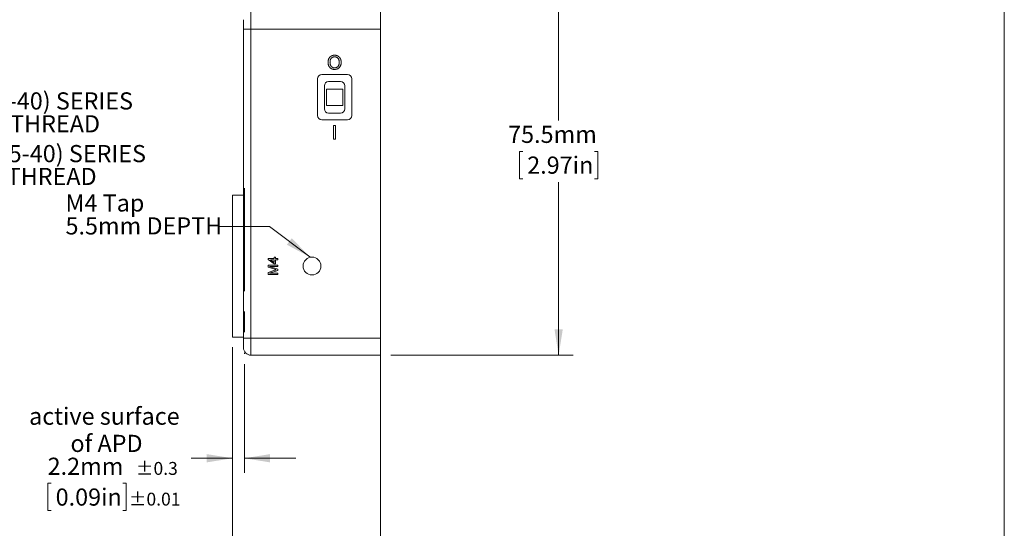
# Model space of a CAD drawing. Units: millimetres. Extents: x 2 to 278, y 1 to 215.
# Drawn here: x 156 to 278, y 85 to 147 of the extents above; entities that cross this region are included whole.
import ezdxf

# ---------------------------------------------------------------- set-up
doc = ezdxf.new("R2010")
doc.units = ezdxf.units.MM
doc.linetypes.add('CENTERX2', pattern=[20.32, 12.7, -2.54, 2.54, -2.54])
doc.styles.add('SLDTEXTSTYLE0', font='TXT', dxfattribs={"width": 0.75})
doc.dimstyles.new('SLDDIMSTYLE0', dxfattribs={"dimtxt": 2.116667, "dimasz": 3.175, "dimexe": 0, "dimexo": 0.0625, "dimgap": 0.529167, "dimtad": 0, "dimtih": 1, "dimtoh": 1, "dimdec": 1, "dimlfac": 1.5, "dimrnd": 1e-09, "dimzin": 12, "dimdsep": 46, "dimtxsty": 'SLDTEXTSTYLE0', "dimsah": 1, "dimcen": 0.09, "dimadec": 0, "dimazin": 3, "dimtfac": 1, "dimtdec": 1, "dimtmove": 0, "dimatfit": 0, "dimfxl": 1, "dimfrac": 2, "dimtolj": 1, "dimtzin": 12, "dimarcsym": 0})
doc.dimstyles.new('SLDDIMSTYLE1', dxfattribs={"dimtxt": 2.116667, "dimasz": 3.175, "dimexe": 0, "dimexo": 0.0625, "dimgap": 0.529167, "dimtad": 0, "dimtih": 1, "dimtoh": 1, "dimdec": 1, "dimlfac": 1.5, "dimrnd": 1e-09, "dimzin": 12, "dimdsep": 46, "dimtxsty": 'SLDTEXTSTYLE0', "dimsah": 1, "dimcen": 0.09, "dimadec": 0, "dimazin": 3, "dimtfac": 1, "dimtdec": 1, "dimtofl": 0, "dimtmove": 0, "dimatfit": 3, "dimfxl": 1, "dimfrac": 2, "dimtolj": 1, "dimtzin": 12, "dimarcsym": 0})
doc.dimstyles.new('SLDDIMSTYLE3', dxfattribs={"dimtxt": 2.116667, "dimasz": 3.175, "dimexe": 0, "dimexo": 0.0625, "dimgap": 0.529167, "dimtad": 0, "dimtih": 1, "dimtoh": 1, "dimdec": 1, "dimlfac": 1.5, "dimrnd": 1e-09, "dimzin": 12, "dimdsep": 46, "dimtxsty": 'SLDTEXTSTYLE0', "dimsah": 1, "dimcen": 0.09, "dimadec": 0, "dimazin": 3, "dimtol": 1, "dimtp": 0.3, "dimtm": 0.3, "dimtfac": 0.75, "dimtdec": 1, "dimtmove": 0, "dimatfit": 0, "dimfxl": 1, "dimfrac": 2, "dimtolj": 1, "dimarcsym": 0})

# ---------------------------------------------------------------- blocks, each defined once
blk = doc.blocks.new('SW_NOTE_3')
at = {"color": 0, "linetype": 'Continuous', "lineweight": 0, "char_height": 2.1167, "attachment_point": 1, "style": 'SLDTEXTSTYLE0'}
for s, insert in [('SM1 (1.035-40) SERIES', (0.54, 0.92)), ('EXTERNAL THREAD', (0.54, -1.9))]:
    blk.add_mtext(s, dxfattribs=dict(at, insert=insert))
blk = doc.blocks.new('SW_NOTE_4')
at = {"color": 0, "linetype": 'Continuous', "lineweight": 0, "char_height": 2.1167, "attachment_point": 1, "style": 'SLDTEXTSTYLE0'}
for s, insert in [('SM05 (0.535-40) SERIES', (0.54, 0.96)), ('INTERNAL THREAD', (0.54, -1.86))]:
    blk.add_mtext(s, dxfattribs=dict(at, insert=insert))
blk = doc.blocks.new('_D_5')
at = {"color": 7, "linetype": 'Continuous', "lineweight": 0}
for p, q in [((182.65, 107.04), (182.65, 91.57)), ((184.12, 104.96), (184.12, 91.57)), ((182.65, 93.35), (177.55, 93.35)), ((184.12, 93.35), (190.47, 93.35)), ((160.27, 90.26), (159.85, 90.26)), ((159.85, 90.26), (159.85, 86.89)), ((169.1, 90.26), (169.53, 90.26)), ((169.53, 90.26), (169.53, 86.89)), ((159.85, 86.89), (160.27, 86.89)), ((169.53, 86.89), (169.1, 86.89))]:
    blk.add_line(p, q, dxfattribs=at)
for points in [[(182.65, 93.35), (179.48, 93.86), (179.48, 92.84)], [(184.12, 93.35), (187.3, 92.84), (187.3, 93.86)]]:
    blk.add_solid(points, dxfattribs=at)
at = {"color": 7, "linetype": 'Continuous', "lineweight": 0, "attachment_point": 1, "style": 'SLDTEXTSTYLE0'}
for s, insert, char_height in [('active surface', (157.53, 99.6, 0.07), 2.1167), ('of APD', (162.64, 96.24, 0.07), 2.117), ('2.2mm', (159.82, 93.42, 0.07), 2.117), ('±0.3', (170.73, 92.89, 0.07), 1.587), ('0.09in', (160.81, 89.62, 0.07), 2.117), ('±0.01', (169.86, 89.1, 0.07), 1.587)]:
    blk.add_mtext(s, dxfattribs=dict(at, insert=insert, char_height=char_height))
blk = doc.blocks.new('_D_6')
at = {"color": 7, "linetype": 'Continuous', "lineweight": 0}
for p, q in [((182.65, 107.04), (182.65, 70.29)), ((200.94, 106.91), (200.94, 70.29)), ((182.65, 72.06), (176.3, 72.06)), ((187.38, 72.06), (186.95, 72.06)), ((186.95, 72.06), (186.95, 68.7)), ((196.21, 72.06), (196.64, 72.06)), ((196.64, 72.06), (196.64, 68.7)), ((200.94, 72.06), (207.29, 72.06)), ((186.95, 68.7), (187.38, 68.7)), ((196.64, 68.7), (196.21, 68.7))]:
    blk.add_line(p, q, dxfattribs=at)
for points in [[(182.65, 72.06), (179.48, 72.57), (179.48, 71.56)], [(200.94, 72.06), (204.12, 71.56), (204.12, 72.57)]]:
    blk.add_solid(points, dxfattribs=at)
at = {"color": 7, "linetype": 'Continuous', "lineweight": 0, "char_height": 2.117, "attachment_point": 1, "style": 'SLDTEXTSTYLE0'}
for s, insert in [('27.4mm', (185.56, 75.22, 16.51)), ('1.08in', (187.92, 71.43, 16.51))]:
    blk.add_mtext(s, dxfattribs=dict(at, insert=insert))
blk = doc.blocks.new('_D_7')
at = {"color": 7, "linetype": 'Continuous', "lineweight": 0}
for p, q in [((198.64, 156.37), (224.72, 156.37)), ((222.94, 156.37), (222.94, 135.01)), ((218.53, 131.22), (218.1, 131.22)), ((218.1, 131.22), (218.1, 127.85)), ((227.36, 131.22), (227.79, 131.22)), ((227.79, 131.22), (227.79, 127.85)), ((218.1, 127.85), (218.53, 127.85)), ((227.79, 127.85), (227.36, 127.85)), ((222.94, 106.06), (222.94, 127.43)), ((202.21, 106.06), (224.72, 106.06))]:
    blk.add_line(p, q, dxfattribs=at)
for points in [[(222.94, 156.37), (222.43, 153.2), (223.45, 153.2)], [(222.94, 106.06), (223.45, 109.24), (222.43, 109.24)]]:
    blk.add_solid(points, dxfattribs=at)
at = {"color": 7, "linetype": 'Continuous', "lineweight": 0, "char_height": 2.117, "attachment_point": 1, "style": 'SLDTEXTSTYLE0'}
for s, insert in [('75.5mm', (216.7, 134.38, 16.51)), ('2.97in', (219.06, 130.58, 16.51))]:
    blk.add_mtext(s, dxfattribs=dict(at, insert=insert))
blk = doc.blocks.new('SW_NOTE_5')
at = {"color": 0, "linetype": 'Continuous', "lineweight": 0, "attachment_point": 1, "style": 'SLDTEXTSTYLE0'}
for s, insert, char_height in [('M4 Tap', (-18.85, 3.96), 2.117), ('5.5mm DEPTH', (-18.85, 1.13), 2.1167)]:
    blk.add_mtext(s, dxfattribs=dict(at, insert=insert, char_height=char_height))

msp = doc.modelspace()

# ---------------------------------------------------------------- linework, layer by layer
at = {"color": 7, "linetype": 'Continuous', "lineweight": 0}
for p, q in [((277.989, 0.903), (277.989, 214.645)), ((184.94, 148.397), (184.94, 146.28)), ((200.942, 148.397), (200.942, 146.28)), ((184.008, 146.28), (184.008, 147.466)), ((184.008, 108.18), (184.008, 146.28)), ((184.94, 146.28), (184.008, 146.28)), ((184.94, 146.28), (184.94, 108.18)), ((200.942, 146.28), (184.94, 146.28)), ((200.942, 108.18), (200.942, 146.28)), ((193.152, 140.163), (193.152, 135.633)), ((196.857, 140.692), (193.682, 140.692)), ((197.386, 135.633), (197.386, 140.163)), ((193.999, 139.316), (193.999, 136.48)), ((194.27, 138.897), (194.27, 136.899)), ((196.268, 138.897), (194.27, 138.897)), ((196.01, 139.846), (194.528, 139.846)), ((196.268, 136.899), (196.268, 138.897)), ((196.539, 136.48), (196.539, 139.316)), ((194.27, 136.899), (196.268, 136.899)), ((193.682, 135.104), (196.857, 135.104)), ((194.528, 135.951), (196.01, 135.951)), ((195.137, 132.715), (195.137, 134.427)), ((195.137, 134.427), (195.379, 134.427)), ((195.379, 134.427), (195.379, 132.715)), ((195.379, 132.715), (195.137, 132.715)), ((184.008, 125.833), (182.654, 125.833)), ((182.654, 108.307), (182.654, 125.833)), ((187.059, 118), (187.796, 118)), ((187.059, 117.892), (187.059, 118)), ((187.796, 118.154), (187.95, 118.154)), ((187.796, 118), (187.796, 118.154)), ((187.95, 118.154), (187.95, 118)), ((187.95, 118), (188.242, 118)), ((188.242, 118), (188.242, 117.846)), ((187.043, 117.185), (188.242, 117.185)), ((187.043, 116.933), (187.043, 117.185)), ((187.87, 116.668), (187.043, 116.933)), ((187.796, 117.324), (187.059, 117.892)), ((187.228, 117.016), (188.242, 116.697)), ((188.242, 117.016), (187.228, 117.016)), ((187.364, 117.846), (187.796, 117.513)), ((187.796, 117.846), (187.364, 117.846)), ((187.796, 117.513), (187.796, 117.846)), ((187.95, 117.324), (187.796, 117.324)), ((187.95, 117.846), (187.95, 117.324)), ((188.242, 117.846), (187.95, 117.846)), ((188.242, 117.185), (188.242, 117.016)), ((187.043, 116.287), (187.884, 116.555)), ((187.043, 116.033), (187.043, 116.287)), ((188.242, 116.033), (187.043, 116.033)), ((188.242, 116.52), (187.228, 116.202)), ((187.228, 116.202), (188.242, 116.202)), ((188.242, 116.697), (188.242, 116.52)), ((188.242, 116.202), (188.242, 116.033)), ((182.654, 108.307), (184.008, 108.307)), ((184.008, 106.995), (184.008, 108.18)), ((184.94, 108.18), (184.008, 108.18)), ((184.94, 108.18), (184.94, 106.064)), ((184.94, 108.18), (200.942, 108.18)), ((200.942, 108.18), (200.942, 106.064)), ((200.942, 106.064), (184.94, 106.064))]:
    msp.add_line(p, q, dxfattribs=at)
at = {"color": 7, "linetype": 'CENTERX2', "lineweight": 0}
msp.add_line((184.12, 126.685), (184.12, 106.234), dxfattribs=at)
at = {"color": 7, "linetype": 'Continuous', "lineweight": 0, "flags": 128}
msp.add_lwpolyline([(180.877, 121.951), (187.227, 121.951), (192.209, 118.19)], dxfattribs=at)
at = {"color": 7, "linetype": 'Continuous', "lineweight": 0}
msp.add_circle((192.475, 117.07), 1.1, dxfattribs=at)
for centre, radius, start, end in [((193.682, 140.163), 0.529, 90, 180), ((196.857, 140.163), 0.529, 0, 90), ((194.528, 139.316), 0.529, 90, 180), ((196.01, 139.316), 0.529, 0, 90), ((194.528, 136.48), 0.529, 180, 270), ((196.01, 136.48), 0.529, 270, 0), ((193.682, 135.633), 0.529, 180, 270), ((196.857, 135.633), 0.529, 270, 0), ((184.94, 106.995), 0.931, 180, 270)]:
    msp.add_arc(centre, radius, start, end, dxfattribs=at)
for points, knots in [([(194.457, 142.21), (194.457, 142.231), (194.458, 142.273), (194.463, 142.335), (194.471, 142.395), (194.482, 142.454), (194.497, 142.511), (194.515, 142.566), (194.536, 142.62), (194.56, 142.672), (194.588, 142.721), (194.618, 142.767), (194.651, 142.811), (194.686, 142.851), (194.725, 142.888), (194.766, 142.922), (194.81, 142.953), (194.856, 142.981), (194.905, 143.005), (194.954, 143.026), (195.004, 143.045), (195.055, 143.059), (195.107, 143.071), (195.16, 143.079), (195.214, 143.084), (195.251, 143.085), (195.269, 143.085)], [0, 0, 0, 0, 0.0475596, 0.0939621, 0.1391115, 0.1836263, 0.227457, 0.2707025, 0.3136105, 0.3562605, 0.3983662, 0.4395565, 0.4800454, 0.5198885, 0.5596578, 0.5994213, 0.6392078, 0.6796684, 0.7200199, 0.7598589, 0.7995599, 0.8391991, 0.8789561, 0.9187943, 0.9590834, 1, 1, 1, 1]), ([(195.27, 142.887), (195.25, 142.887), (195.21, 142.886), (195.151, 142.877), (195.096, 142.863), (195.042, 142.844), (194.992, 142.819), (194.945, 142.789), (194.9, 142.752), (194.858, 142.711), (194.821, 142.664), (194.787, 142.613), (194.76, 142.556), (194.737, 142.496), (194.72, 142.43), (194.707, 142.36), (194.7, 142.285), (194.699, 142.234), (194.698, 142.208)], [0, 0, 0, 0, 0.0610549, 0.1195453, 0.1768064, 0.2329565, 0.2885835, 0.3446667, 0.4016615, 0.4605401, 0.5204771, 0.5812129, 0.6434308, 0.7079609, 0.7753707, 0.8464137, 0.9211519, 1, 1, 1, 1]), ([(195.269, 143.085), (195.289, 143.085), (195.328, 143.084), (195.385, 143.078), (195.442, 143.069), (195.496, 143.057), (195.549, 143.04), (195.6, 143.02), (195.65, 142.997), (195.698, 142.97), (195.744, 142.94), (195.787, 142.907), (195.827, 142.871), (195.864, 142.832), (195.899, 142.792), (195.93, 142.748), (195.959, 142.702), (195.984, 142.653), (196.007, 142.603), (196.027, 142.552), (196.044, 142.5), (196.057, 142.447), (196.068, 142.394), (196.075, 142.34), (196.081, 142.285), (196.081, 142.248), (196.081, 142.229)], [0, 0, 0, 0, 0.044697, 0.0885336, 0.1314091, 0.1738139, 0.2157145, 0.2572472, 0.298848, 0.3406042, 0.3820294, 0.4229698, 0.4636322, 0.5040475, 0.5445912, 0.5849639, 0.6262652, 0.6679794, 0.7099427, 0.7513819, 0.7926186, 0.8339484, 0.8750081, 0.9164455, 0.9579066, 1, 1, 1, 1]), ([(195.84, 142.232), (195.839, 142.257), (195.839, 142.305), (195.83, 142.375), (195.818, 142.442), (195.801, 142.504), (195.777, 142.562), (195.75, 142.617), (195.716, 142.667), (195.679, 142.712), (195.637, 142.754), (195.592, 142.789), (195.545, 142.82), (195.495, 142.844), (195.442, 142.864), (195.387, 142.877), (195.329, 142.886), (195.29, 142.887), (195.27, 142.887)], [0, 0, 0, 0, 0.0759644, 0.14812522, 0.21720061, 0.28329991, 0.34720187, 0.40929954, 0.47042562, 0.53158806, 0.59173917, 0.65025774, 0.70730304, 0.76420846, 0.82114753, 0.87911881, 0.93842282, 1, 1, 1, 1]), ([(195.268, 141.329), (195.249, 141.329), (195.21, 141.33), (195.154, 141.335), (195.098, 141.344), (195.044, 141.356), (194.992, 141.372), (194.941, 141.391), (194.892, 141.414), (194.844, 141.441), (194.798, 141.47), (194.755, 141.502), (194.715, 141.538), (194.677, 141.575), (194.643, 141.616), (194.61, 141.659), (194.581, 141.706), (194.555, 141.754), (194.532, 141.805), (194.512, 141.858), (194.495, 141.913), (194.481, 141.969), (194.471, 142.027), (194.462, 142.086), (194.458, 142.147), (194.457, 142.189), (194.457, 142.21)], [0, 0, 0, 0, 0.043099, 0.0855868, 0.1269077, 0.1679675, 0.2084496, 0.2490254, 0.2892805, 0.3300098, 0.3705977, 0.410466, 0.4500332, 0.4896882, 0.5291164, 0.5690368, 0.6097031, 0.6507589, 0.6925093, 0.7342191, 0.7767069, 0.8195518, 0.8633507, 0.9078385, 0.9533337, 1, 1, 1, 1]), ([(194.698, 142.208), (194.698, 142.191), (194.699, 142.158), (194.703, 142.109), (194.707, 142.061), (194.715, 142.015), (194.725, 141.971), (194.736, 141.929), (194.751, 141.888), (194.767, 141.849), (194.785, 141.811), (194.805, 141.776), (194.828, 141.743), (194.851, 141.712), (194.878, 141.684), (194.906, 141.657), (194.937, 141.633), (194.969, 141.611), (195.002, 141.591), (195.037, 141.574), (195.073, 141.559), (195.11, 141.547), (195.147, 141.538), (195.186, 141.531), (195.226, 141.527), (195.253, 141.527), (195.267, 141.526)], [0, 0, 0, 0, 0.0508516, 0.0997525, 0.1474376, 0.1940858, 0.2391709, 0.2833398, 0.3265771, 0.3689363, 0.4105719, 0.4510506, 0.4908769, 0.5300443, 0.5689367, 0.6075779, 0.6464201, 0.6856794, 0.7247986, 0.763513, 0.8021725, 0.8407404, 0.8796494, 0.9190706, 0.9590979, 1, 1, 1, 1]), ([(195.267, 141.526), (195.286, 141.527), (195.324, 141.527), (195.38, 141.536), (195.434, 141.548), (195.486, 141.566), (195.535, 141.589), (195.583, 141.617), (195.628, 141.65), (195.672, 141.689), (195.712, 141.732), (195.746, 141.784), (195.775, 141.842), (195.799, 141.907), (195.818, 141.979), (195.83, 142.057), (195.838, 142.142), (195.839, 142.202), (195.84, 142.232)], [0, 0, 0, 0, 0.0559431, 0.110382, 0.1640479, 0.2167595, 0.2696011, 0.3230085, 0.3775814, 0.4334493, 0.4909219, 0.5506248, 0.6131169, 0.6798607, 0.7513577, 0.8282611, 0.910795, 1, 1, 1, 1]), ([(196.081, 142.229), (196.081, 142.195), (196.08, 142.128), (196.069, 142.031), (196.051, 141.939), (196.026, 141.853), (195.994, 141.773), (195.955, 141.698), (195.909, 141.63), (195.856, 141.567), (195.796, 141.511), (195.734, 141.462), (195.666, 141.421), (195.594, 141.387), (195.519, 141.361), (195.439, 141.343), (195.355, 141.331), (195.297, 141.329), (195.268, 141.329)], [0, 0, 0, 0, 0.0752263, 0.1465747, 0.2145003, 0.27953, 0.342403, 0.4034961, 0.4637616, 0.5238644, 0.5832517, 0.641302, 0.6988978, 0.7562952, 0.8146278, 0.8743248, 0.9357833, 1, 1, 1, 1]), ([(188.06, 116.609), (188.055, 116.611), (188.042, 116.614), (188.023, 116.62), (188.002, 116.626), (187.98, 116.634), (187.955, 116.641), (187.928, 116.649), (187.9, 116.659), (187.88, 116.665), (187.87, 116.668)], [0, 0, 0, 0, 0.0892048, 0.1898335, 0.2992326, 0.4192609, 0.5492074, 0.6890744, 0.8395792, 1, 1, 1, 1]), ([(187.884, 116.555), (187.894, 116.558), (187.912, 116.564), (187.939, 116.572), (187.964, 116.58), (187.986, 116.587), (188.007, 116.594), (188.027, 116.599), (188.044, 116.605), (188.055, 116.608), (188.06, 116.609)], [0, 0, 0, 0, 0.16252552, 0.3143149, 0.45497849, 0.58451924, 0.7045671, 0.81349499, 0.91168126, 1, 1, 1, 1])]:
    msp.add_open_spline(points, degree=3, knots=knots, dxfattribs=at)
msp.add_solid([(192.209, 118.19), (189.981, 120.509), (189.369, 119.698)], dxfattribs=at)

# ---------------------------------------------------------------- block references
for name, p in [('SW_NOTE_3', (139.966, 137.583)), ('SW_NOTE_4', (139.966, 131.042)), ('SW_NOTE_5', (180.877, 121.951))]:
    msp.add_blockref(name, p, dxfattribs=at)

# ---------------------------------------------------------------- dimensions: what is measured, and where the dimension line sits
dim = msp.add_linear_dim(base=(222.942, 156.373), p1=(200.942, 106.064), p2=(197.369, 156.373), angle=90, dimstyle='SLDDIMSTYLE1', dxfattribs=at)
dim.commit()
dim.dimension.update_dxf_attribs({"geometry": '_D_7', "text_midpoint": (222.942, 131.218), "dimtype": 160})
dim = msp.add_linear_dim(base=(184.12, 93.351), p1=(182.654, 108.307), p2=(184.12, 106.234), text='active surface\\Pof APD\\P<>', dimstyle='SLDDIMSTYLE3', dxfattribs=at)
dim.commit()
dim.dimension.update_dxf_attribs({"geometry": '_D_5', "text_midpoint": (167.322, 93.351), "dimtype": 160})
dim = msp.add_linear_dim(base=(200.942, 72.064), p1=(182.654, 108.307), p2=(200.942, 108.18), dimstyle='SLDDIMSTYLE0', dxfattribs=at)
dim.commit()
dim.dimension.update_dxf_attribs({"geometry": '_D_6', "text_midpoint": (191.798, 72.064), "dimtype": 160})

doc.saveas('drawing.dxf')
